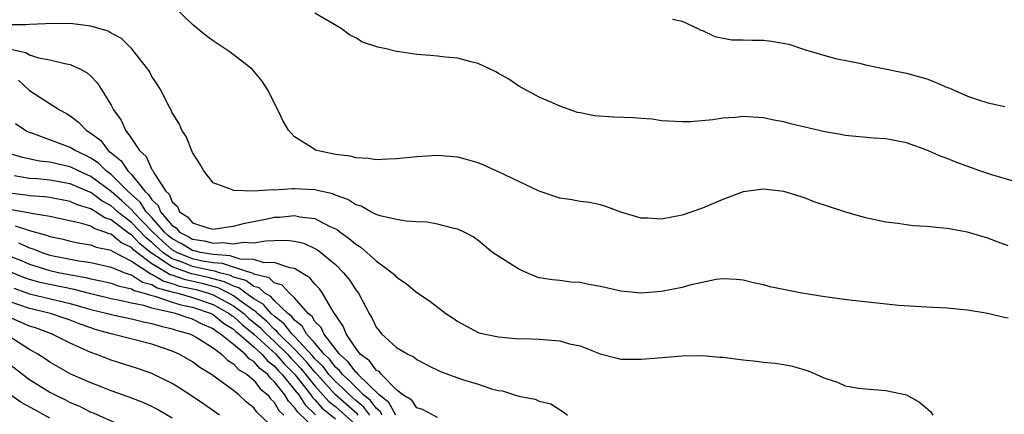
# Model space of a CAD drawing. Units: inches. Extents: x 2637000 to 2640000, y 1479000 to 1482000.
# Drawn here: x 2637190 to 2637287, y 1479075 to 1479114 of the extents above; entities that cross this region are included whole.
import ezdxf

# ---------------------------------------------------------------- set-up
doc = ezdxf.new("R2010")
doc.units = ezdxf.units.IN
doc.header["$MEASUREMENT"] = 0
doc.layers.add('LD26371479_2ft', color=220, linetype='Continuous')

msp = doc.modelspace()

# ---------------------------------------------------------------- linework, layer by layer
at = {"layer": 'LD26371479_2ft'}
for points, elevation in [([(2637287, 1479091.633), (2637286.002, 1479092.002), (2637285, 1479092.406), (2637284.529, 1479092.529), (2637283, 1479093.001), (2637281, 1479093.34), (2637280.61, 1479093.389), (2637279, 1479093.529), (2637277.622, 1479093.622), (2637277, 1479093.7), (2637276.168, 1479093.832), (2637275, 1479093.969), (2637273, 1479094.386), (2637270.977, 1479094.977), (2637267.976, 1479095.976), (2637267, 1479096.358), (2637265, 1479096.98), (2637263, 1479097.209), (2637261, 1479096.944), (2637259, 1479096.188), (2637257, 1479095.345), (2637255, 1479094.65), (2637253, 1479094.277), (2637251.626, 1479094.374), (2637251, 1479094.379), (2637249, 1479094.968), (2637247.515, 1479095.515), (2637247, 1479095.67), (2637245.914, 1479095.914), (2637245, 1479096.009), (2637244.177, 1479096.177), (2637243, 1479096.336), (2637241, 1479097.015), (2637237, 1479098.912), (2637236.775, 1479099), (2637235.567, 1479099.567), (2637235, 1479099.8), (2637234.077, 1479100.077), (2637233, 1479100.349), (2637231, 1479100.512), (2637229, 1479100.392), (2637227, 1479100.179), (2637226.175, 1479100.175), (2637225, 1479100.095), (2637224.24, 1479100.24), (2637223, 1479100.284), (2637222.446, 1479100.445), (2637221, 1479100.631), (2637219.172, 1479101), (2637219, 1479101.064), (2637218.773, 1479101.227), (2637217, 1479102.365), (2637216.403, 1479103), (2637215.894, 1479103.894), (2637215.356, 1479105), (2637214.328, 1479107), (2637213.812, 1479107.812), (2637212.834, 1479109), (2637210.667, 1479110.667), (2637210.193, 1479111), (2637209, 1479111.769), (2637208.304, 1479112.304), (2637207, 1479113.386), (2637205.33, 1479115)], 8182), ([(2637288.247, 1479097.753), (2637285.378, 1479098.621), (2637284.212, 1479099), (2637281.853, 1479099.853), (2637281, 1479100.22), (2637280.413, 1479100.413), (2637279, 1479101.047), (2637277, 1479101.771), (2637275, 1479102.162), (2637273.768, 1479102.232), (2637271, 1479102.481), (2637270.573, 1479102.573), (2637269, 1479102.843), (2637265.631, 1479103.631), (2637265, 1479103.82), (2637264.006, 1479104.006), (2637263, 1479104.227), (2637261, 1479104.336), (2637260.259, 1479104.259), (2637259, 1479104.171), (2637258.013, 1479104.013), (2637255.826, 1479103.826), (2637255, 1479103.813), (2637253, 1479103.927), (2637252.073, 1479104.073), (2637251, 1479104.139), (2637250.233, 1479104.233), (2637248.29, 1479104.29), (2637246.401, 1479104.401), (2637245, 1479104.701), (2637244.741, 1479104.741), (2637243, 1479105.368), (2637242.309, 1479105.691), (2637241, 1479106.266), (2637239, 1479107.346), (2637238.006, 1479108.006), (2637237, 1479108.567), (2637236.732, 1479108.733), (2637235, 1479109.566), (2637234.279, 1479109.721), (2637233, 1479110.086), (2637231.806, 1479110.194), (2637231, 1479110.289), (2637230.328, 1479110.328), (2637229, 1479110.448), (2637227.298, 1479110.702), (2637227, 1479110.724), (2637225.97, 1479111), (2637225.163, 1479111.163), (2637223.648, 1479111.648), (2637223, 1479112.072), (2637222.374, 1479112.374), (2637221.571, 1479113), (2637219, 1479114.498)], 8180), ([(2637287, 1479084.536), (2637286.602, 1479084.602), (2637285, 1479084.993), (2637283, 1479085.321), (2637282.632, 1479085.368), (2637281, 1479085.514), (2637279, 1479085.611), (2637276.219, 1479085.781), (2637271.722, 1479086.278), (2637270.453, 1479086.453), (2637269, 1479086.632), (2637266.753, 1479087), (2637263.628, 1479087.628), (2637263, 1479087.812), (2637262.01, 1479088.01), (2637261, 1479088.285), (2637260.348, 1479088.348), (2637259, 1479088.415), (2637258.337, 1479088.337), (2637255.767, 1479087.767), (2637255, 1479087.541), (2637253, 1479087.161), (2637251, 1479087.011), (2637249, 1479087.198), (2637247, 1479087.639), (2637245.848, 1479087.848), (2637245, 1479088.039), (2637244.088, 1479088.088), (2637243, 1479088.225), (2637242.292, 1479088.292), (2637241, 1479088.508), (2637240.637, 1479088.637), (2637239.765, 1479089), (2637239, 1479089.344), (2637236.422, 1479091), (2637235, 1479092.157), (2637234.518, 1479092.518), (2637233.621, 1479093), (2637233, 1479093.296), (2637232.663, 1479093.337), (2637231, 1479093.781), (2637229.986, 1479093.986), (2637229, 1479094.01), (2637227.927, 1479094.073), (2637227, 1479094.232), (2637225.405, 1479094.595), (2637225, 1479094.734), (2637224.482, 1479095), (2637223.529, 1479095.529), (2637223, 1479095.675), (2637222.207, 1479096.207), (2637221, 1479096.627), (2637220.741, 1479096.741), (2637219.547, 1479097), (2637219, 1479097.138), (2637217, 1479097.229), (2637216.747, 1479097.253), (2637215, 1479097.115), (2637214.858, 1479097.142), (2637213, 1479097.017), (2637211, 1479097.08), (2637210.806, 1479097.194), (2637209, 1479097.836), (2637208.086, 1479099), (2637207.702, 1479099.702), (2637207, 1479100.81), (2637206.374, 1479102.374), (2637205.947, 1479103), (2637205.662, 1479103.663), (2637205, 1479104.724), (2637204.923, 1479104.922), (2637204.717, 1479105.283), (2637203.858, 1479107), (2637203.528, 1479107.528), (2637203, 1479108.282), (2637202.76, 1479108.76), (2637202.6, 1479109), (2637201.035, 1479111), (2637200.012, 1479112.012), (2637199, 1479112.551), (2637198.726, 1479112.726), (2637197, 1479113.231), (2637196.758, 1479113.242), (2637195, 1479113.483), (2637194.54, 1479113.46), (2637193, 1479113.49), (2637192.562, 1479113.438), (2637191, 1479113.401), (2637190.647, 1479113.353), (2637189, 1479113.357)], 8184), ([(2637254.073, 1479113.927), (2637255, 1479113.701), (2637256.542, 1479113), (2637256.844, 1479112.844), (2637257, 1479112.798), (2637258.224, 1479112.224), (2637259.898, 1479111.898), (2637261, 1479111.896), (2637261.843, 1479111.843), (2637263, 1479111.863), (2637263.766, 1479111.766), (2637265.459, 1479111.459), (2637267.109, 1479110.89), (2637269, 1479110.327), (2637270.064, 1479110.064), (2637272.414, 1479109.586), (2637273, 1479109.428), (2637276.674, 1479108.674), (2637277, 1479108.622), (2637279, 1479108.042), (2637279.762, 1479107.762), (2637281, 1479107.214), (2637281.159, 1479107.159), (2637283, 1479106.362), (2637283.99, 1479106.01), (2637285, 1479105.708), (2637286.67, 1479105.33)], 8178), ([(2637189, 1479110.995), (2637190.628, 1479110.629), (2637191, 1479110.4), (2637191.882, 1479110.118), (2637193, 1479109.921), (2637194.448, 1479109.552), (2637195, 1479109.471), (2637196.013, 1479109), (2637196.639, 1479108.639), (2637197, 1479108.299), (2637197.642, 1479107.642), (2637198.057, 1479107), (2637199, 1479105.453), (2637199.246, 1479105), (2637199.981, 1479103.981), (2637200.417, 1479103), (2637201, 1479102.178), (2637201.779, 1479101), (2637202.426, 1479100.426), (2637203, 1479099.145), (2637203.069, 1479099.069), (2637203.177, 1479098.823), (2637204.371, 1479097), (2637204.705, 1479096.705), (2637205, 1479095.969), (2637205.511, 1479095.512), (2637205.722, 1479095), (2637206.503, 1479094.503), (2637207, 1479093.897), (2637208.603, 1479093.397), (2637209, 1479093.299), (2637210.487, 1479093.514), (2637211, 1479093.569), (2637212.117, 1479093.883), (2637214.294, 1479094.294), (2637215, 1479094.448), (2637215.529, 1479094.471), (2637217, 1479094.612), (2637217.502, 1479094.498), (2637219, 1479094.331), (2637220.406, 1479093.593), (2637221, 1479093.331), (2637221.214, 1479093.215), (2637221.481, 1479093), (2637222.366, 1479092.366), (2637223, 1479091.797), (2637223.503, 1479091.503), (2637224.096, 1479091), (2637225, 1479090.163), (2637226.583, 1479089), (2637226.799, 1479088.799), (2637227, 1479088.555), (2637227.947, 1479087.947), (2637229, 1479087.072), (2637230.236, 1479086.236), (2637231.827, 1479085), (2637232.541, 1479084.541), (2637233, 1479084.197), (2637235, 1479083.142), (2637235.103, 1479083.103), (2637235.514, 1479083), (2637237, 1479082.701), (2637237.312, 1479082.688), (2637239, 1479082.524), (2637239.464, 1479082.536), (2637241, 1479082.465), (2637243, 1479082.312), (2637243.971, 1479082.029), (2637245, 1479081.816), (2637246.968, 1479081.032), (2637248.627, 1479080.627), (2637249, 1479080.509), (2637251, 1479080.508), (2637252.658, 1479080.658), (2637255, 1479080.834), (2637257, 1479080.861), (2637258.712, 1479080.712), (2637259, 1479080.699), (2637261, 1479080.444), (2637262.317, 1479080.318), (2637263, 1479080.223), (2637264.124, 1479080.124), (2637265, 1479079.983), (2637265.82, 1479079.82), (2637267.356, 1479079.356), (2637269, 1479078.636), (2637270.252, 1479078.252), (2637271, 1479077.897), (2637272.328, 1479077.673), (2637273, 1479077.585), (2637275, 1479077.432), (2637277, 1479077.016), (2637278.284, 1479076.284), (2637279.366, 1479075.366), (2637279.59, 1479075)], 8186), ([(2637189.909, 1479107.909), (2637191, 1479106.891), (2637193.95, 1479105), (2637194.633, 1479104.633), (2637195, 1479104.41), (2637195.808, 1479103.808), (2637196.565, 1479103), (2637197, 1479102.728), (2637197.979, 1479101.979), (2637198.727, 1479101), (2637198.89, 1479100.89), (2637199, 1479100.782), (2637200.003, 1479100.003), (2637200.647, 1479099), (2637201, 1479098.64), (2637202.306, 1479097), (2637202.676, 1479096.676), (2637203, 1479096.158), (2637203.615, 1479095.615), (2637203.862, 1479095), (2637205, 1479093.651), (2637205.398, 1479093.398), (2637205.724, 1479093), (2637206.558, 1479092.558), (2637207, 1479092.292), (2637208.132, 1479092.132), (2637209, 1479091.907), (2637209.97, 1479091.97), (2637211, 1479091.839), (2637211.999, 1479091.999), (2637213, 1479091.946), (2637214.147, 1479092.147), (2637215, 1479092.164), (2637216.214, 1479092.214), (2637217, 1479092.12), (2637217.903, 1479091.903), (2637219, 1479091.396), (2637219.253, 1479091.253), (2637219.581, 1479091), (2637221, 1479089.798), (2637221.811, 1479089), (2637222.346, 1479088.346), (2637223, 1479087.337), (2637223.152, 1479087.153), (2637223.252, 1479087), (2637224.308, 1479085), (2637224.559, 1479084.559), (2637225, 1479083.653), (2637225.284, 1479083.284), (2637225.536, 1479083), (2637227, 1479081.658), (2637228.109, 1479081), (2637228.716, 1479080.716), (2637229, 1479080.483), (2637229.958, 1479079.958), (2637231.303, 1479079.303), (2637232.104, 1479079), (2637233.478, 1479078.522), (2637235, 1479078.053), (2637236.421, 1479077.58), (2637237, 1479077.434), (2637237.386, 1479077.386), (2637238.58, 1479077), (2637238.91, 1479076.91), (2637239, 1479076.867), (2637240.59, 1479076.59), (2637241, 1479076.394), (2637242.122, 1479076.122), (2637243.345, 1479075.345), (2637243.772, 1479075)], 8188), ([(2637231, 1479074.792), (2637229.555, 1479075.555), (2637229, 1479075.74), (2637228.485, 1479076.485), (2637227.618, 1479077), (2637227, 1479077.507), (2637225.507, 1479079), (2637225.286, 1479079.286), (2637225, 1479079.44), (2637224.36, 1479080.36), (2637223.446, 1479081), (2637223, 1479081.579), (2637222.057, 1479083), (2637221.768, 1479083.768), (2637220.796, 1479085.204), (2637219.75, 1479087), (2637219.433, 1479087.433), (2637219, 1479087.874), (2637218.489, 1479088.489), (2637217.681, 1479089), (2637217, 1479089.408), (2637216.531, 1479089.469), (2637215, 1479090.011), (2637214.008, 1479089.992), (2637213, 1479090.292), (2637211.653, 1479090.348), (2637210.672, 1479090.672), (2637209, 1479090.788), (2637207.754, 1479091), (2637207.156, 1479091.155), (2637207, 1479091.177), (2637205.861, 1479091.861), (2637205, 1479092.318), (2637204.639, 1479092.639), (2637204.252, 1479093), (2637203, 1479094.422), (2637202.443, 1479095), (2637201.888, 1479095.888), (2637200.629, 1479097), (2637199, 1479098.653), (2637198.524, 1479099), (2637197.757, 1479099.756), (2637197, 1479100.265), (2637196.517, 1479100.517), (2637195.485, 1479101), (2637195, 1479101.319), (2637191.331, 1479102.669), (2637191, 1479102.769), (2637190.836, 1479102.836), (2637190.55, 1479103), (2637189.639, 1479103.64)], 8190), ([(2637226.935, 1479075), (2637226.257, 1479076.257), (2637225.307, 1479077), (2637223.231, 1479079), (2637223.136, 1479079.136), (2637223, 1479079.231), (2637222.265, 1479080.265), (2637221.402, 1479081), (2637219.865, 1479083), (2637219.608, 1479083.608), (2637219, 1479084.205), (2637218.716, 1479084.716), (2637218.344, 1479085), (2637217, 1479086.538), (2637216.494, 1479087), (2637215.772, 1479087.772), (2637215, 1479088.021), (2637214.495, 1479088.495), (2637213, 1479088.875), (2637212.928, 1479088.928), (2637211, 1479089.544), (2637209.918, 1479089.918), (2637209, 1479089.982), (2637207.817, 1479090.183), (2637207, 1479090.371), (2637205.438, 1479091), (2637205, 1479091.251), (2637204.076, 1479092.076), (2637203.082, 1479093), (2637201.163, 1479095), (2637201.101, 1479095.101), (2637200.07, 1479096.07), (2637199, 1479096.992), (2637197, 1479098.471), (2637195.794, 1479099), (2637195, 1479099.4), (2637193.691, 1479099.691), (2637193, 1479099.868), (2637191.978, 1479099.978), (2637190.317, 1479100.317), (2637189, 1479100.731)], 8192), ([(2637225.592, 1479075), (2637225.385, 1479075.385), (2637225, 1479075.686), (2637224.445, 1479076.446), (2637223.77, 1479077), (2637223, 1479077.747), (2637222.389, 1479078.389), (2637221.685, 1479079), (2637221.401, 1479079.401), (2637221, 1479079.741), (2637220.468, 1479080.468), (2637219.915, 1479081), (2637219, 1479082.092), (2637218.174, 1479083), (2637217.755, 1479083.755), (2637217, 1479084.331), (2637216.715, 1479084.715), (2637216.336, 1479085), (2637215, 1479086.263), (2637214.659, 1479086.659), (2637214.065, 1479087), (2637213.515, 1479087.515), (2637213, 1479087.646), (2637212.227, 1479088.227), (2637211, 1479088.581), (2637210.719, 1479088.719), (2637209.638, 1479089), (2637209.164, 1479089.164), (2637208.789, 1479089.211), (2637207, 1479089.623), (2637205.957, 1479090.043), (2637205, 1479090.38), (2637204.086, 1479091), (2637203, 1479091.988), (2637202.438, 1479092.438), (2637201, 1479093.945), (2637199.641, 1479095), (2637199.312, 1479095.312), (2637199, 1479095.581), (2637198.081, 1479096.081), (2637197, 1479096.882), (2637196.909, 1479096.909), (2637195, 1479097.724), (2637193, 1479098.104), (2637191.779, 1479098.221), (2637191, 1479098.275), (2637189.48, 1479098.52)], 8194), ([(2637224.366, 1479075), (2637223.79, 1479075.79), (2637223, 1479076.438), (2637222.369, 1479077), (2637221.701, 1479077.701), (2637221, 1479078.31), (2637220.371, 1479079), (2637219.791, 1479079.791), (2637219, 1479080.553), (2637218.8, 1479080.8), (2637217, 1479082.732), (2637216.729, 1479083), (2637215.992, 1479083.992), (2637215, 1479084.737), (2637214.716, 1479085), (2637213.923, 1479085.923), (2637213, 1479086.451), (2637212.225, 1479087), (2637211.525, 1479087.525), (2637211, 1479087.677), (2637210.114, 1479088.114), (2637208.533, 1479088.533), (2637206.9, 1479088.9), (2637205, 1479089.569), (2637202.876, 1479091), (2637201.834, 1479091.834), (2637201, 1479092.727), (2637200.814, 1479092.814), (2637200.594, 1479093), (2637199, 1479094.186), (2637198.386, 1479094.386), (2637197.475, 1479095), (2637197.167, 1479095.167), (2637197, 1479095.291), (2637195.686, 1479095.686), (2637195, 1479096.004), (2637193, 1479096.387), (2637192.465, 1479096.465), (2637191, 1479096.564), (2637190.631, 1479096.631), (2637189, 1479096.817)], 8196), ([(2637223.231, 1479075), (2637223.133, 1479075.134), (2637221, 1479077.025), (2637219.199, 1479079), (2637219.115, 1479079.115), (2637219, 1479079.225), (2637218.205, 1479080.205), (2637217, 1479081.486), (2637215.468, 1479083), (2637215.269, 1479083.269), (2637215, 1479083.471), (2637214.244, 1479084.244), (2637213.347, 1479085), (2637213.187, 1479085.187), (2637213, 1479085.294), (2637211.995, 1479086.005), (2637211, 1479086.749), (2637210.54, 1479087), (2637209.509, 1479087.509), (2637207.936, 1479087.936), (2637206.3, 1479088.299), (2637205, 1479088.757), (2637204.807, 1479088.807), (2637203, 1479089.892), (2637201.517, 1479091), (2637201.23, 1479091.23), (2637201, 1479091.476), (2637199.964, 1479091.964), (2637199, 1479092.776), (2637198.816, 1479092.816), (2637198.393, 1479093), (2637197.343, 1479093.342), (2637197, 1479093.573), (2637196.145, 1479093.855), (2637193, 1479094.525), (2637191.185, 1479094.815), (2637190.9, 1479094.9), (2637189.197, 1479095.197)], 8198), ([(2637189.604, 1479093.604), (2637191, 1479093.15), (2637192.68, 1479092.68), (2637193, 1479092.549), (2637194.286, 1479092.286), (2637195, 1479092.111), (2637195.921, 1479091.921), (2637197, 1479091.754), (2637197.524, 1479091.525), (2637199, 1479091.208), (2637199.113, 1479091.113), (2637201, 1479090.154), (2637202.9, 1479088.9), (2637203, 1479088.874), (2637204.165, 1479088.165), (2637205, 1479087.946), (2637205.699, 1479087.699), (2637207.34, 1479087.34), (2637208.564, 1479087), (2637209, 1479086.848), (2637211, 1479085.752), (2637212.005, 1479085), (2637212.521, 1479084.521), (2637213.618, 1479083.618), (2637214.222, 1479083), (2637215, 1479082.283), (2637216.297, 1479081), (2637216.625, 1479080.625), (2637217, 1479080.253), (2637217.609, 1479079.609), (2637219, 1479077.879), (2637220.361, 1479076.361), (2637221, 1479075.848), (2637223, 1479074.069)], 8200), ([(2637189.928, 1479091.928), (2637191, 1479091.451), (2637191.353, 1479091.353), (2637192.213, 1479091), (2637193, 1479090.736), (2637195.838, 1479090.162), (2637197, 1479089.997), (2637199, 1479089.547), (2637200.357, 1479089), (2637200.827, 1479088.827), (2637201, 1479088.79), (2637202.082, 1479088.082), (2637203, 1479087.839), (2637203.522, 1479087.522), (2637205.099, 1479087.099), (2637205.555, 1479087), (2637206.656, 1479086.655), (2637207, 1479086.583), (2637209, 1479085.892), (2637210.582, 1479085), (2637210.81, 1479084.81), (2637211, 1479084.695), (2637211.878, 1479083.878), (2637213, 1479082.982), (2637215.143, 1479081), (2637216.01, 1479080.01), (2637217.014, 1479079.014), (2637218.586, 1479077), (2637218.748, 1479076.748), (2637219, 1479076.514), (2637219.709, 1479075.709), (2637221, 1479074.666)], 8202), ([(2637189, 1479090.677), (2637190.194, 1479090.194), (2637191, 1479089.847), (2637193, 1479089.209), (2637193.971, 1479089), (2637196.527, 1479088.527), (2637197, 1479088.397), (2637198.169, 1479088.169), (2637199, 1479087.97), (2637199.709, 1479087.709), (2637201, 1479087.437), (2637201.264, 1479087.264), (2637202.261, 1479087), (2637203, 1479086.767), (2637203.3, 1479086.7), (2637205, 1479086.124), (2637205.856, 1479085.856), (2637207, 1479085.615), (2637208.807, 1479085), (2637209, 1479084.904), (2637210.04, 1479084.04), (2637211, 1479083.455), (2637211.236, 1479083.236), (2637211.532, 1479083), (2637213, 1479081.711), (2637213.779, 1479081), (2637214.338, 1479080.338), (2637215, 1479079.846), (2637215.395, 1479079.395), (2637215.794, 1479079), (2637217, 1479077.514), (2637217.4, 1479077), (2637218.025, 1479076.025), (2637219.057, 1479075.057)], 8204), ([(2637219, 1479073.695), (2637217.303, 1479075.303), (2637217, 1479075.776), (2637216.389, 1479076.389), (2637216.04, 1479077), (2637215, 1479078.335), (2637214.635, 1479078.635), (2637214.366, 1479079), (2637213.582, 1479079.582), (2637213, 1479080.271), (2637212.539, 1479080.539), (2637212.142, 1479081), (2637211, 1479081.963), (2637209.712, 1479083), (2637209.27, 1479083.27), (2637209, 1479083.494), (2637207.938, 1479083.938), (2637207, 1479084.444), (2637206.567, 1479084.567), (2637205.323, 1479085), (2637205.056, 1479085.056), (2637204.888, 1479085.112), (2637203, 1479085.534), (2637202.22, 1479085.779), (2637201, 1479086.024), (2637199.679, 1479086.32), (2637199, 1479086.44), (2637197, 1479086.921), (2637195.372, 1479087.372), (2637193, 1479087.845), (2637192.05, 1479088.049), (2637191, 1479088.348), (2637190.518, 1479088.518), (2637189, 1479089.134)], 8206), ([(2637189.472, 1479087.472), (2637191, 1479086.932), (2637195, 1479085.992), (2637197, 1479085.402), (2637198.636, 1479085), (2637199, 1479084.89), (2637201, 1479084.472), (2637202.173, 1479084.173), (2637203, 1479084.024), (2637203.781, 1479083.781), (2637205, 1479083.508), (2637205.376, 1479083.376), (2637206.698, 1479083), (2637207, 1479082.863), (2637207.329, 1479082.671), (2637209, 1479081.612), (2637209.819, 1479081), (2637210.404, 1479080.404), (2637211, 1479080.07), (2637211.496, 1479079.496), (2637212.347, 1479079), (2637213, 1479078.445), (2637213.613, 1479077.613), (2637214.36, 1479077), (2637214.627, 1479076.627), (2637215, 1479076.285), (2637215.467, 1479075.467), (2637215.933, 1479075)], 8208), ([(2637215, 1479073.687), (2637213.306, 1479075.306), (2637213, 1479075.733), (2637212.285, 1479076.285), (2637211.516, 1479077), (2637211, 1479077.419), (2637209.343, 1479078.656), (2637208.86, 1479079), (2637207.698, 1479079.698), (2637207, 1479080.243), (2637205.694, 1479081), (2637205, 1479081.306), (2637203, 1479081.988), (2637199, 1479083.015), (2637197.443, 1479083.443), (2637197, 1479083.581), (2637195.952, 1479083.952), (2637195, 1479084.335), (2637194.511, 1479084.511), (2637193.051, 1479085), (2637191, 1479085.477), (2637189, 1479086.189)], 8210), ([(2637209.647, 1479075), (2637208.097, 1479076.097), (2637207, 1479076.842), (2637205.693, 1479077.693), (2637205, 1479078.115), (2637203, 1479079.101), (2637201.601, 1479079.601), (2637199, 1479080.412), (2637197.494, 1479081), (2637197, 1479081.169), (2637195, 1479082.079), (2637193.159, 1479083), (2637191.581, 1479083.581), (2637191, 1479083.753), (2637189, 1479084.644)], 8212), ([(2637205, 1479074.732), (2637203.558, 1479075.558), (2637203, 1479075.849), (2637202.215, 1479076.215), (2637200.787, 1479076.787), (2637199, 1479077.408), (2637197.861, 1479077.861), (2637197, 1479078.179), (2637195.055, 1479079.055), (2637193, 1479080.221), (2637192.54, 1479080.54), (2637191.822, 1479081), (2637191, 1479081.452), (2637189, 1479082.746)], 8214), ([(2637189, 1479080.069), (2637190.721, 1479078.721), (2637191, 1479078.527), (2637193, 1479077.281), (2637193.525, 1479077), (2637194.52, 1479076.52), (2637195, 1479076.264), (2637195.889, 1479075.889), (2637197, 1479075.322), (2637197.236, 1479075.236), (2637200.017, 1479073.983)], 8216), ([(2637193, 1479074.718), (2637191.52, 1479075.52), (2637190.239, 1479076.238), (2637189.058, 1479077.058)], 8218)]:
    msp.add_lwpolyline(points, dxfattribs=dict(at, elevation=elevation))

doc.saveas('drawing.dxf')
